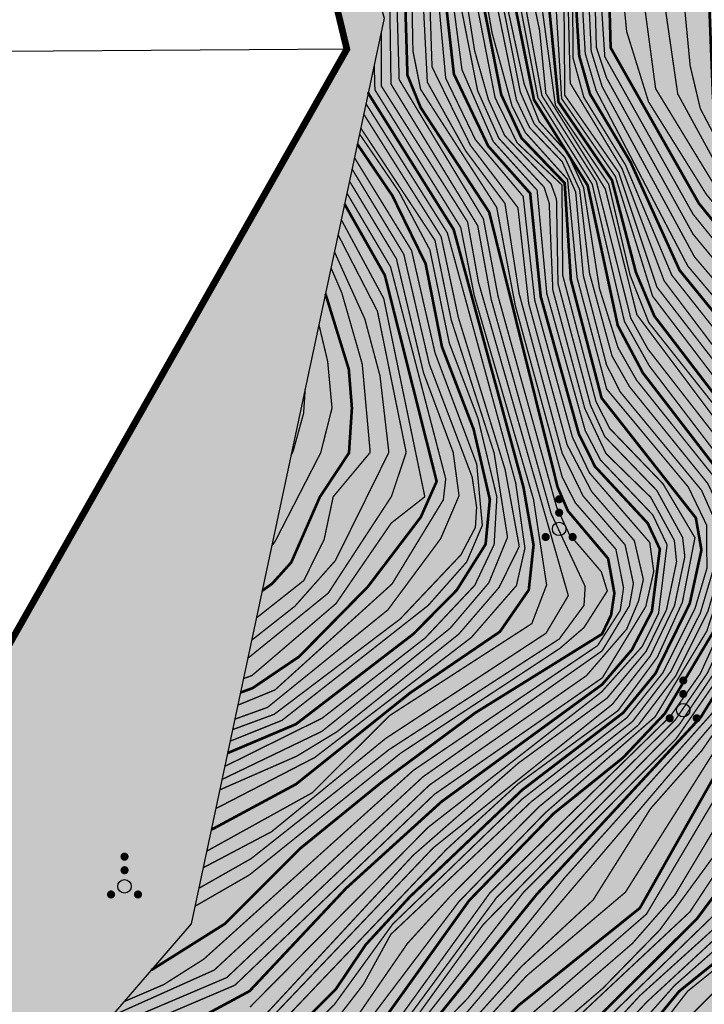
# Model space of a CAD drawing. Extents: x 262448 to 267977, y 3075730 to 3085618.
# Drawn here: x 263375 to 263452, y 3076485 to 3076596 of the extents above; entities that cross this region are included whole.
import ezdxf

# ---------------------------------------------------------------- set-up
doc = ezdxf.new("R2010")
doc.units = 0
for name, color, linetype in [('DGX', 2, 'Continuous'), ('ZBTZ', 3, 'Continuous'), ('坐标', 9, 'Continuous'), ('项目红线新确定', 6, 'Continuous')]:
    doc.layers.add(name, color=color, linetype=linetype)
doc.layers.add('着色-旱地', color=7, linetype='Continuous', true_color=0xffffc8)
doc.layers.add('着色-灌木林地', color=7, linetype='Continuous', true_color=0x55b464)

# ---------------------------------------------------------------- blocks, each defined once
blk = doc.blocks.new('gc160')
at = {"const_width": 0.3}
for points in [[(-0.15, 2.2, 1), (0.15, 2.2, 1)], [(-0.15, 1.2, 1), (0.15, 1.2, 1)], [(-1.15, -0.6, 1), (-0.85, -0.6, 1)], [(0.85, -0.6, 1), (1.15, -0.6, 1)]]:
    blk.add_lwpolyline(points, format="xyb", close=True, dxfattribs=at)
blk.add_circle((0, 0), 0.5)

msp = doc.modelspace()

# ---------------------------------------------------------------- hatches: boundary and pattern name
at = {"layer": '着色-旱地', "ltscale": 2}
msp.add_hatch(color=256, dxfattribs=at).paths.add_polyline_path([(262755.46, 3075743.56), (263362.68, 3075881.58), (264106.13, 3076568.02), (264101.47, 3076913.05), (263949.16, 3077037.38), (263753.14, 3077053.24), (263607.35, 3077021.97), (263361.85, 3076800.44), (263411.88, 3076592.48), (263282.65, 3076364.72), (263158.1, 3076320.4), (262732.73, 3076337.15), (262571.59, 3076160.94), (262493.97, 3075912.83), (262531.18, 3075791.25)])
at = {"layer": '着色-灌木林地', "linetype": 'Continuous'}
h = msp.add_hatch(color=256, dxfattribs=at)
h.paths.add_polyline_path([(262515.99, 3075983.2), (262533.12, 3075992.86), (262551.12, 3076003.58), (262555.62, 3076004.81), (262566.53, 3076020.94), (262575.86, 3076033.6), (262583.6, 3076040.34), (262593.51, 3076041.58), (262607.23, 3076055.91), (262602.76, 3076065.31), (262605.71, 3076074.02), (262623.4, 3076086.7), (262624.61, 3076092.03), (262624.74, 3076117.26), (262641.04, 3076126.78), (262652.48, 3076130.53), (262671.88, 3076143.88), (262692.78, 3076174.71), (262729.45, 3076252.76), (262750.3, 3076288.32), (262783.17, 3076288.48), (262797.34, 3076250.83), (262812.8, 3076231.34), (262834.34, 3076247.09), (262859.2, 3076201.8), (262872.1, 3076145.47), (262917.92, 3076144.83), (262950.71, 3076151.65), (262988.44, 3076176.85), (263009.25, 3076219.13), (263022.86, 3076286.55), (263039.78, 3076293.83), (263062.61, 3076285.75), (263072.19, 3076267.93), (263107.88, 3076172.03), (263136.44, 3076120), (263156.78, 3076090.43), (263163.73, 3076114), (263193.71, 3076130.68), (263241.14, 3076182.57), (263291.45, 3076259.86), (263331.58, 3076320.1), (263360.5, 3076361.79), (263389.82, 3076421.55), (263406.15, 3076434.87), (263456.55, 3076491.55), (263473.73, 3076511.91), (263476.34, 3076533.68), (263480.59, 3076535.39), (263479.29, 3076546.43), (263478.37, 3076558.55), (263463.24, 3076571.72), (263438.77, 3076609.6), (263435.88, 3076627.44), (263396.64, 3076655.86), (263411.88, 3076592.48), (263282.65, 3076364.72), (263158.28, 3076320.39), (262732.73, 3076337.15), (262571.59, 3076160.94)])
h.paths.add_polyline_path([(263555.41, 3076059.53), (263561.2, 3076074.99), (263566.23, 3076088.24), (263580.27, 3076110.39), (263589.02, 3076135.44), (263601.17, 3076159.9), (263626.38, 3076177.97), (263689.59, 3076226.8), (263712.38, 3076234.19), (263725.35, 3076233.39), (263737.55, 3076231.4), (263739.49, 3076229.49)])
h.paths.add_polyline_path([(263885.3, 3076364.13), (263835.44, 3076374.17), (263809.72, 3076368.67), (263792.39, 3076329.24), (263810.32, 3076310.76), (263783.2, 3076269.85)])
h.paths.add_polyline_path([(264101.55, 3076907.43), (264035.51, 3076875.82), (263948.18, 3076870.36), (263900.87, 3076859.36), (263902.28, 3076857.64), (263928.39, 3076844.28), (264005.37, 3076845.39), (264029.92, 3076840.09), (264025.27, 3076806.71), (264000.28, 3076783.46), (263988.2, 3076764.24), (264037.81, 3076670.38), (264023.14, 3076655.68), (264032.13, 3076631.64), (264060.8, 3076613.44), (264106.13, 3076568.02)])
h.paths.add_polyline_path([(263851.15, 3077045.31), (263869.69, 3077022.26), (263859.7, 3076979.18), (263907.2, 3076952.22), (263937.49, 3076952.9), (264017.26, 3076981.79), (263948.52, 3077037.9)])
h.paths.add_polyline_path([(263664.76, 3077034.28), (263701.4, 3077017.31), (263727.2, 3077007.36), (263757.76, 3077011.92), (263777.35, 3077016.61), (263788.05, 3077026.02), (263790.01, 3077050.25), (263752.3, 3077053.06)])
h.paths.add_polyline_path([(263375.16, 3076812.45), (263449.67, 3076656.92), (263473.18, 3076684.4), (263454.03, 3076734.76), (263453.18, 3076793.48), (263448.13, 3076823.97), (263454.91, 3076843.14), (263468.14, 3076852.1), (263494.02, 3076892.88), (263501.47, 3076914.67), (263515.38, 3076926.03), (263506.4, 3076930.88), (263399.02, 3076833.98)])

# ---------------------------------------------------------------- linework, layer by layer
at = {"color": 251, "true_color": 0x636466}
msp.add_lwpolyline([(263093.52, 3075826.72), (263362.68, 3075881.58), (263595.4, 3076086.47), (263772.61, 3076257.75), (263946.15, 3076411.13), (263983.45, 3076462.69), (264106.23, 3076566.52), (264101.47, 3076913.05), (263948.52, 3077037.9), (263753.14, 3077053.24), (263607.35, 3077021.97), (263358.71, 3076797.6), (263416.08, 3076595.97), (263394.36, 3076494.04), (263281.04, 3076362.86), (263158.28, 3076320.39), (262958.68, 3076330.54)], dxfattribs=at)
at = {"layer": 'DGX', "color": 251, "linetype": 'Continuous', "true_color": 0x636466, "flags": 128}
for points, const_width, elevation in [([(263443.35, 3076477.55), (263450.25, 3076486.46), (263458.13, 3076492.83), (263471.36, 3076512.1), (263475.24, 3076532.82), (263475.46, 3076545.69), (263474.74, 3076552.52), (263473.22, 3076556.73), (263466.37, 3076567.31), (263464.92, 3076572.52), (263455.86, 3076583.64), (263454.61, 3076587.55), (263456.13, 3076607.45), (263456.9, 3076609.6), (263460.32, 3076613.98), (263462.12, 3076618.72), (263461.31, 3076635.74), (263460.44, 3076638.69), (263455.97, 3076646.15), (263455.97, 3076647.38), (263472.08, 3076686.43)], 0.15, 604), ([(263352.76, 3076384.54), (263375.45, 3076431.87), (263396.57, 3076449.11), (263426.81, 3076478.82), (263445.61, 3076495.14), (263461.52, 3076521.99), (263466.38, 3076536.83), (263466.14, 3076547.17), (263460.31, 3076556.2), (263450.26, 3076568.08), (263439.95, 3076587.82), (263438.72, 3076591.98), (263438.14, 3076601.93), (263433.11, 3076619.26), (263427.74, 3076628.85), (263419.93, 3076637.03), (263421.29, 3076638.07), (263434.43, 3076642.15), (263439.32, 3076646.42), (263443.83, 3076657.15), (263455.18, 3076677.01)], 0.15, 614), ([(263431.1, 3076474.51), (263451.32, 3076494.65), (263456.92, 3076502.17), (263465.99, 3076519.64), (263467.54, 3076524.22), (263470.08, 3076537.68), (263470.06, 3076545.43), (263469.24, 3076549.98), (263461.59, 3076562.66), (263451.51, 3076575.13), (263441.58, 3076592.64), (263441.25, 3076604.57), (263432.84, 3076629.23), (263432.75, 3076631.84), (263434.73, 3076636.13), (263440.73, 3076639.47), (263444.77, 3076644.89), (263449.67, 3076656.92), (263460.68, 3076677.08)], 0.3, 610), ([(263423.71, 3076472.23), (263440.7, 3076486.79), (263447.13, 3076493.38), (263455.52, 3076504.86), (263463.41, 3076519.7), (263468.13, 3076536.84), (263468.32, 3076544.41), (263467.46, 3076548.88), (263460.95, 3076559.44), (263450.85, 3076571.67), (263441.11, 3076589.26), (263439.97, 3076592.68), (263439.7, 3076602.47), (263437.99, 3076609.15), (263434.4, 3076619.92), (263428.83, 3076632.2), (263429.2, 3076636.48), (263431.15, 3076638.04), (263441.36, 3076642.46), (263446.49, 3076656.95), (263457.8, 3076676.61)], 0.15, 612), ([(263425.45, 3076475.78), (263444.04, 3076491.85), (263448.8, 3076497.28), (263461.75, 3076518.9), (263467.15, 3076536.42), (263467.45, 3076543.9), (263466.8, 3076548.03), (263461.18, 3076557.15), (263451.01, 3076569.12), (263440.62, 3076588.27), (263439.39, 3076592.26), (263438.92, 3076602.2), (263435.26, 3076615.41), (263432.05, 3076623.11), (263424.8, 3076636.74), (263436.34, 3076641.45), (263440.34, 3076644.75), (263442.56, 3076649.05), (263445.14, 3076657.04), (263456.67, 3076676.8)], 0.15, 613), ([(263439.38, 3076481.62), (263454.65, 3076496.42), (263463.87, 3076512.21), (263466.83, 3076518.99), (263469.54, 3076527.56), (263470.92, 3076536.02), (263470.93, 3076545.95), (263470.17, 3076550.46), (263461.34, 3076565.12), (263452.33, 3076576.18), (263445.84, 3076586.57), (263443.38, 3076594.47), (263442.23, 3076606.21), (263437.78, 3076619.05), (263435.57, 3076623.16), (263434.2, 3076629.88), (263434.79, 3076632.16), (263436.67, 3076634.38), (263442.07, 3076637.55), (263444.74, 3076641.89), (263451.01, 3076656.94), (263461.76, 3076676.78)], 0.15, 609), ([(263411.7, 3076459.06), (263450.51, 3076495.4), (263460.21, 3076510.08), (263465.07, 3076520.2), (263469.1, 3076537.26), (263469.19, 3076544.92), (263468.3, 3076549.5), (263461.62, 3076560.61), (263450.87, 3076573.89), (263440.92, 3076591.63), (263440.03, 3076605.3), (263437.51, 3076613.91), (263431.07, 3076629.15), (263430.4, 3076632.93), (263430.67, 3076636.48), (263431.55, 3076637.31), (263438.46, 3076639.56), (263442.21, 3076642.27), (263448.33, 3076656.9), (263458.15, 3076674.42)], 0.15, 611), ([(263430.61, 3076470.49), (263444.88, 3076485.97), (263455.2, 3076495.3), (263466.41, 3076514.14), (263471.16, 3076529.3), (263471.95, 3076538.59), (263471.32, 3076550.59), (263461.34, 3076567.33), (263453.38, 3076576.98), (263446.64, 3076588.04), (263444.38, 3076604.91), (263438.96, 3076619.84), (263436.42, 3076624.65), (263435.34, 3076630.23), (263436.66, 3076633.03), (263440.91, 3076635.32), (263446.3, 3076641.96), (263451.49, 3076654.54), (263461.66, 3076673.9)], 0.15, 608), ([(263431.09, 3076469.75), (263445.66, 3076485.26), (263455.98, 3076494.81), (263467.04, 3076512.15), (263471.05, 3076524.53), (263472.37, 3076531.58), (263472.85, 3076541.8), (263472.11, 3076551.25), (263470.94, 3076554.31), (263462.18, 3076568.32), (263454.46, 3076577.68), (263449.13, 3076587.45), (263446.86, 3076603.08), (263443.18, 3076614.15), (263440.56, 3076618.12), (263438.61, 3076627.23), (263439.77, 3076631.57), (263447.84, 3076641.92), (263452.74, 3076654.06), (263461.99, 3076671.8)], 0.15, 607), ([(263413.28, 3076473.1), (263425.5, 3076485.68), (263436.34, 3076499.16), (263452.95, 3076517.68), (263456.85, 3076524.01), (263461.05, 3076534.63), (263461.91, 3076541.2), (263460.44, 3076546.12), (263446.3, 3076564.69), (263442.11, 3076578.16), (263436.06, 3076586.92), (263435.41, 3076597.65), (263429.97, 3076617.76), (263425.64, 3076624), (263416.2, 3076627.03), (263412.03, 3076630.43), (263406.03, 3076638.88), (263404.52, 3076642.48), (263404.58, 3076647.6), (263406.67, 3076652.33), (263421.32, 3076656.3), (263439.53, 3076671.19)], 0.15, 619), ([(263421.42, 3076454.42), (263458.86, 3076492.03), (263466.57, 3076502.26), (263472.51, 3076511.96), (263476.34, 3076533.68), (263475.98, 3076551.7), (263474.15, 3076557.22), (263470.11, 3076563.09), (263467.65, 3076573.99), (263463.94, 3076579.94), (263457.25, 3076585.83), (263456.03, 3076587.97), (263460.7, 3076602.48), (263465.37, 3076611.97), (263466.47, 3076618.37), (263466.16, 3076624.9), (263464.03, 3076634.6), (263463.1, 3076644.28), (263459.94, 3076650.05), (263460.2, 3076652.11), (263466.33, 3076669.56)], 0.15, 603), ([(263439.53, 3076476.68), (263448.76, 3076487.09), (263456.61, 3076494.03), (263468.45, 3076512.16), (263470.65, 3076517.46), (263473.33, 3076531.99), (263473.69, 3076544.64), (263472.93, 3076551.78), (263471.5, 3076555.48), (263463.01, 3076569.31), (263455.58, 3076578.36), (263451.67, 3076585.8), (263450.53, 3076590.62), (263449.16, 3076604.91), (263447.15, 3076611.53), (263446.62, 3076616.14), (263447.58, 3076623.88), (263446.15, 3076632.51), (263446.87, 3076636.22), (263455.42, 3076656.9), (263461.25, 3076666.89)], 0.15, 606), ([(263442.1, 3076477.71), (263449.28, 3076486.44), (263457.14, 3076492.79), (263469.95, 3076512.15), (263471.65, 3076516.78), (263474.28, 3076532.41), (263474.26, 3076549.96), (263472.28, 3076556.24), (263466.4, 3076565.03), (263463.24, 3076571.72), (263455.51, 3076581.24), (263453.1, 3076586.92), (263452.14, 3076611.2), (263449.78, 3076620.05), (263451.78, 3076628.43), (263449.81, 3076634.86), (263457.19, 3076656.73), (263462.45, 3076666.64)], 0.3, 605), ([(263423.72, 3076482.12), (263453.62, 3076517.2), (263456.87, 3076522.15), (263461.61, 3076534.04), (263462.76, 3076541.83), (263461.15, 3076547.12), (263446.78, 3076565.72), (263442.49, 3076578.59), (263436.41, 3076587.3), (263436.33, 3076597.61), (263430.55, 3076618.22), (263425.96, 3076624.82), (263417.54, 3076627.88), (263411.3, 3076632.07), (263405.2, 3076642.88), (263405.67, 3076647.31), (263408.78, 3076651.32), (263413.07, 3076652.93), (263420.55, 3076652.85), (263422.75, 3076653.63), (263427.11, 3076657.1), (263431.56, 3076663.05)], 0.15, 618), ([(263422.02, 3076483.48), (263433.26, 3076497.37), (263451.74, 3076517.32), (263456.07, 3076524.33), (263461.01, 3076536.8), (263460.92, 3076541.35), (263459.71, 3076545.19), (263446.49, 3076562.46), (263444.42, 3076567.38), (263441.73, 3076577.73), (263435.71, 3076586.54), (263434.63, 3076597.39), (263431.28, 3076612.24), (263429.37, 3076617.34), (263425.31, 3076623.18), (263415.67, 3076626.55), (263411.66, 3076629.88), (263405.49, 3076638.07), (263403.01, 3076646.92), (263404.33, 3076651.77), (263406.46, 3076653.84), (263418.63, 3076657.59), (263424.29, 3076660.71)], 0.3, 620), ([(263415.72, 3076471.64), (263431.53, 3076489.24), (263439.6, 3076496.72), (263446.07, 3076507.01), (263451.8, 3076513.49), (263457.82, 3076522.17), (263462.56, 3076534.16), (263463.74, 3076539.61), (263462.65, 3076546.48), (263447.61, 3076566.39), (263442.87, 3076579.02), (263437.03, 3076588.65), (263436.78, 3076598.15), (263432.83, 3076614.06), (263430.91, 3076619), (263425.44, 3076626.52), (263412.15, 3076632.96), (263405.89, 3076643.22), (263406.58, 3076645.69), (263410.75, 3076649.17), (263421.21, 3076648.94), (263425.89, 3076651.14), (263429.91, 3076655.19), (263433.86, 3076661.33)], 0.15, 617), ([(263395.92, 3076450.05), (263431.23, 3076484.88), (263444.87, 3076495.82), (263461.03, 3076524.4), (263465.51, 3076537.9), (263465.66, 3076542.91), (263464.62, 3076547.45), (263459.42, 3076555.23), (263449.34, 3076567.6), (263443.83, 3076579.75), (263439.26, 3076587.43), (263438.04, 3076591.73), (263437.43, 3076601.48), (263434.05, 3076614.72), (263430.98, 3076621.77), (263427.06, 3076628.05), (263416.79, 3076635.27), (263415.74, 3076637.32), (263416.8, 3076638.54), (263421.36, 3076640.32), (263431.15, 3076642.2), (263437.8, 3076647.34), (263439.59, 3076650.19), (263442.62, 3076658.87)], 0.3, 615), ([(263419.35, 3076481.8), (263431.73, 3076497.54), (263448.93, 3076514.84), (263453.93, 3076522.06), (263458.44, 3076532.02), (263460, 3076537.68), (263459.62, 3076542.49), (263456.85, 3076547.88), (263445.87, 3076561.72), (263443.76, 3076567.07), (263441.35, 3076577.3), (263435.36, 3076586.17), (263433.86, 3076597.12), (263430.81, 3076611.22), (263428.76, 3076616.99), (263424.76, 3076622.54), (263416.73, 3076625.26), (263411.29, 3076629.34), (263404.92, 3076637.82), (263402.02, 3076645.39)], 0.15, 621), ([(263418.74, 3076482.22), (263427.22, 3076493.95), (263449.36, 3076516.54), (263453.28, 3076522.34), (263457.56, 3076531.83), (263459.03, 3076537.25), (263458.71, 3076542.17), (263456.15, 3076547.11), (263444.53, 3076562.61), (263440.97, 3076576.76), (263434.28, 3076587.51), (263433.58, 3076594.58), (263430.27, 3076610.4), (263427.28, 3076618.36), (263425.22, 3076621.09), (263422.43, 3076623), (263416.39, 3076624.63), (263413.11, 3076626.69), (263404.34, 3076637.57), (263404.13, 3076637.96)], 0.15, 622), ([(263418.14, 3076482.64), (263428.76, 3076497.03), (263448.84, 3076516.98), (263452.47, 3076522.26), (263455.95, 3076529.75), (263458.05, 3076536.81), (263457.92, 3076541.69), (263456.37, 3076545.12), (263445.76, 3076558.75), (263443.85, 3076562.2), (263439.97, 3076577.58), (263433.84, 3076587.26), (263429.65, 3076610.05), (263426.82, 3076617.8), (263423.17, 3076621.66), (263416.06, 3076624), (263411.44, 3076627.24), (263404.43, 3076636.89)], 0.15, 623), ([(263417.41, 3076482.91), (263428.01, 3076497.56), (263448.31, 3076517.42), (263451.67, 3076522.19), (263455.33, 3076530.23), (263457.09, 3076536.42), (263456.66, 3076542.77), (263445.93, 3076556.84), (263443.13, 3076561.84), (263439.5, 3076577.3), (263433.39, 3076587.02), (263429.03, 3076609.71), (263426.36, 3076617.25), (263422.38, 3076621.23), (263415.79, 3076623.32), (263412.07, 3076625.78), (263407.07, 3076632.97), (263404.85, 3076635.41)], 0.15, 624), ([(263414.77, 3076481.49), (263425.65, 3076496.67), (263435.15, 3076506.45), (263442.97, 3076512.74), (263447.67, 3076517.7), (263453.15, 3076526.93), (263455.99, 3076534.84), (263456.02, 3076542), (263445.21, 3076556.04), (263442.38, 3076561.39), (263439, 3076577.13), (263432.95, 3076586.78), (263428.41, 3076609.36), (263426.53, 3076615.41), (263423.59, 3076619.36), (263419.69, 3076621.34), (263416.25, 3076622.08), (263411.81, 3076625.2), (263406.69, 3076632.55), (263405.26, 3076633.98)], 0.3, 625), ([(263413.71, 3076482.31), (263424.47, 3076496.51), (263434.24, 3076506.56), (263446.59, 3076517.35), (263452.41, 3076527), (263455.2, 3076535.59), (263455.2, 3076540.48), (263453.2, 3076544.37), (263444.49, 3076555.24), (263442.41, 3076558.88), (263440.32, 3076565.54), (263438.53, 3076576.92), (263436.74, 3076580.76), (263433.53, 3076584.33), (263431.85, 3076588.54), (263426.17, 3076614.56), (263423.1, 3076618.88), (263415.74, 3076621.64), (263411.45, 3076624.68), (263406.32, 3076632.14), (263405.6, 3076632.79)], 0.15, 626), ([(263412.47, 3076482.79), (263418.69, 3076491.82), (263423.52, 3076497.13), (263433.48, 3076507.19), (263444.68, 3076516.4), (263448.92, 3076521.98), (263452.54, 3076529.25), (263454.22, 3076534.94), (263454.26, 3076539.97), (263452.5, 3076543.61), (263443.69, 3076554.51), (263441.74, 3076557.94), (263439.2, 3076567.26), (263438.09, 3076576.66), (263436.43, 3076580.28), (263432.97, 3076584.08), (263431.41, 3076587.65), (263426.75, 3076610.89), (263424.95, 3076615.4), (263422.61, 3076618.4), (263415.23, 3076621.19), (263412.37, 3076623.06), (263409.82, 3076625.48), (263406.06, 3076631.16)], 0.15, 627), ([(263409.51, 3076481.74), (263413.73, 3076487.21), (263416.83, 3076492.86), (263432.63, 3076507.77), (263444.05, 3076516.82), (263448.33, 3076522.41), (263451.67, 3076529.01), (263453.27, 3076534.38), (263453.31, 3076539.46), (263451.81, 3076542.84), (263442.65, 3076553.92), (263441.11, 3076556.97), (263438.5, 3076567.01), (263437.64, 3076576.41), (263436.13, 3076579.81), (263432.45, 3076583.67), (263430.97, 3076586.77), (263425.89, 3076611.49), (263423.35, 3076616.59), (263422.12, 3076617.92), (263416.51, 3076619.9), (263411.88, 3076622.62), (263409.43, 3076625.05), (263406.58, 3076629.35)], 0.15, 628), ([(263403, 3076477.75), (263410.46, 3076484.94), (263417.03, 3076494), (263431.62, 3076508.09), (263443.41, 3076517.25), (263447.47, 3076522.31), (263451.08, 3076529.54), (263452.42, 3076534.07), (263452.37, 3076538.95), (263450.33, 3076543.19), (263441.13, 3076554.23), (263437.8, 3076566.76), (263436.73, 3076577.81), (263431.99, 3076583.08), (263430.47, 3076586.11), (263428.24, 3076594.26), (263425.39, 3076610.45), (263422.74, 3076616.3), (263421.63, 3076617.45), (263416.17, 3076619.29), (263411.38, 3076622.18), (263406.88, 3076628.28)], 0.15, 629), ([(263401.68, 3076477.74), (263410.64, 3076486.69), (263414, 3076491.69), (263418.97, 3076497.08), (263431.63, 3076509.12), (263442.99, 3076517.8), (263446.61, 3076522.21), (263450.48, 3076530.08), (263451.8, 3076536.12), (263451.17, 3076539.73), (263440.56, 3076553.22), (263437.1, 3076566.5), (263436.4, 3076577.42), (263431.53, 3076582.49), (263429.26, 3076587.36), (263424.76, 3076610.11), (263422.12, 3076616.02), (263415.91, 3076618.63), (263410.9, 3076621.76), (263407.36, 3076626.61)], 0.3, 630), ([(263401.2, 3076479.45), (263423.11, 3076502.44), (263431.12, 3076509.77), (263442.41, 3076518.04), (263446.84, 3076524.06), (263449.65, 3076530.22), (263451.07, 3076537.5), (263447.47, 3076543.57), (263441.46, 3076549.81), (263439.93, 3076552.82), (263436.18, 3076567.04), (263436.1, 3076577.2), (263431.05, 3076581.94), (263428.57, 3076587.01), (263424.13, 3076609.77), (263422.62, 3076613.81), (263420.08, 3076616.4), (263415.36, 3076617.99), (263410.44, 3076621.34), (263407.84, 3076624.93)], 0.15, 631), ([(263400.64, 3076480.61), (263421.61, 3076502.6), (263441.77, 3076518.75), (263446.04, 3076524.18), (263448.77, 3076529.86), (263449.93, 3076535.36), (263449.68, 3076537.53), (263446.78, 3076542.81), (263440.92, 3076548.88), (263439.31, 3076552.41), (263435.65, 3076566.09), (263435.48, 3076575.61), (263434.87, 3076577.31), (263429.65, 3076582.76), (263427.83, 3076586.77), (263426.27, 3076592.28), (263423.51, 3076609.42), (263422.15, 3076613.24), (263420.89, 3076614.71), (263414.72, 3076617.58), (263408.63, 3076622.13)], 0.15, 632), ([(263401.73, 3076482.76), (263419.34, 3076501.75), (263431.19, 3076512.13), (263441.17, 3076519.44), (263445.58, 3076524.72), (263447.87, 3076529.41), (263449, 3076534.8), (263448.75, 3076537.19), (263446.09, 3076542.05), (263441.05, 3076546.97), (263438.66, 3076552.06), (263435.07, 3076565.37), (263434.66, 3076575.15), (263434.08, 3076576.96), (263428.99, 3076582.45), (263426.6, 3076587.81), (263421.68, 3076612.67), (263408.91, 3076621.16)], 0.15, 633), ([(263361.4, 3076455.89), (263372.1, 3076462.83), (263378.36, 3076472.44), (263386.34, 3076479.44), (263391.06, 3076482.44), (263395.96, 3076483.8), (263400.92, 3076486.47), (263411.81, 3076498.06), (263422.51, 3076507.77), (263440.63, 3076520.99), (263443.98, 3076524.91), (263446.22, 3076529.21), (263447.12, 3076536.21), (263445.76, 3076539.12), (263439.81, 3076545.52), (263437.99, 3076549.2), (263433.71, 3076564.62), (263432.52, 3076576.26), (263427.79, 3076581.58), (263423.93, 3076589.69), (263422.06, 3076606.25), (263420.65, 3076611.31), (263409.47, 3076619.2)], 0.3, 635), ([(263400.98, 3076484.68), (263421.05, 3076504.92), (263440.56, 3076520.14), (263445.13, 3076525.26), (263446.97, 3076528.97), (263447.93, 3076536.7), (263446.32, 3076540.07), (263440.43, 3076546.25), (263438.71, 3076549.57), (263434.39, 3076564.99), (263433.3, 3076576.61), (263428.36, 3076582.09), (263424.84, 3076590.17), (263422.67, 3076606.66), (263421.21, 3076612.09), (263409.19, 3076620.16)], 0.15, 634), ([(263366.15, 3076461.38), (263371.05, 3076464.54), (263375.76, 3076472.11), (263383.44, 3076479.32), (263387.93, 3076482.31), (263399.28, 3076487.14), (263421.75, 3076508.63), (263440.65, 3076521.74), (263445.53, 3076529.75), (263446.43, 3076533.7), (263445.98, 3076536.96), (263439.19, 3076544.8), (263437.27, 3076548.83), (263433.03, 3076564.24), (263431.73, 3076575.91), (263426.35, 3076582.3), (263423.01, 3076589.21), (263421.48, 3076605.74), (263418.96, 3076611.83), (263409.77, 3076618.13)], 0.15, 636), ([(263381.85, 3076479.56), (263386.12, 3076482.79), (263398.37, 3076488), (263421.2, 3076509.68), (263438.85, 3076521.97), (263443.38, 3076527.21), (263444.72, 3076530.37), (263445.26, 3076532.8), (263444.24, 3076537.18), (263439.44, 3076542.69), (263436.68, 3076547.96), (263432.35, 3076563.87), (263431.14, 3076574.64), (263425.81, 3076581.63), (263421.47, 3076590.48), (263421.02, 3076603.87), (263419.27, 3076609.9), (263416.92, 3076612.61), (263410.05, 3076617.15)], 0.15, 637), ([(263385.21, 3076483.45), (263386.01, 3076483.94), (263396.95, 3076488.84), (263420.45, 3076510.59), (263440.62, 3076524.77), (263443.69, 3076529.84), (263444.14, 3076532.34), (263443.21, 3076536.69), (263438.48, 3076542.19), (263436.12, 3076547.02), (263431.27, 3076564.99), (263429.68, 3076575.12), (263425.28, 3076581), (263420.94, 3076588.77), (263420.23, 3076602.59), (263418.47, 3076609.51), (263416.31, 3076612.1), (263410.37, 3076616.02)], 0.15, 638), ([(263386.8, 3076485.29), (263391.25, 3076487.2), (263395.76, 3076490.06), (263419.36, 3076511.31), (263440.11, 3076525.36), (263442.66, 3076529.32), (263443.03, 3076531.87), (263442.17, 3076536.2), (263437.6, 3076541.43), (263436.13, 3076544.31), (263430.85, 3076563.59), (263428.75, 3076574.67), (263420.18, 3076587.97), (263419.32, 3076592.28), (263419.08, 3076604.69), (263417.85, 3076608.97), (263415.65, 3076611.52), (263410.72, 3076614.81)], 0.15, 639), ([(263389.87, 3076488.84), (263398.12, 3076494.03), (263406.68, 3076502.57), (263415.83, 3076510.01), (263426.32, 3076517.78), (263440.61, 3076526.66), (263441.63, 3076528.8), (263442, 3076531.26), (263441.29, 3076535.16), (263436.76, 3076540.52), (263435.6, 3076543.22), (263427.9, 3076574.14), (263420.19, 3076585.91), (263418.7, 3076589.56), (263418.26, 3076604.22), (263417.3, 3076608.34), (263413.67, 3076611.92), (263411.04, 3076613.67)], 0.3, 640), ([(263394.78, 3076496.02), (263400.91, 3076499.55), (263417.91, 3076513.23), (263435.86, 3076525.04), (263438.57, 3076527.38), (263441.2, 3076531.5), (263440.53, 3076533.67), (263436.91, 3076537.9), (263435.49, 3076540.97), (263428.89, 3076564.73), (263427.25, 3076573.38), (263417.77, 3076589.06), (263417.27, 3076606.15), (263415.74, 3076609.08), (263411.55, 3076611.89)], 0.15, 641), ([(263395.21, 3076498.04), (263401.1, 3076501.38), (263416.6, 3076513.63), (263435.79, 3076526.1), (263438.58, 3076529.89), (263438.71, 3076532.01), (263434.87, 3076540.23), (263428.13, 3076564.32), (263426.61, 3076572.62), (263416.85, 3076588.56), (263416.59, 3076605.76), (263415.28, 3076608.33), (263411.76, 3076611.14)], 0.15, 642), ([(263417.94, 3076472.7), (263432.13, 3076488.21), (263443.24, 3076497.6), (263458.76, 3076522.19), (263462.75, 3076531.82), (263464.45, 3076537.4), (263464.34, 3076545.02), (263460.69, 3076551.6), (263448.46, 3076567.05), (263443.25, 3076579.45), (263438.56, 3076587.06), (263437.35, 3076591.47), (263437.29, 3076598.82)], 0.15, 616), ([(263395.7, 3076500.35), (263403.4, 3076504.41), (263416.25, 3076514.91), (263434.3, 3076526.75), (263436.81, 3076530.98), (263426.7, 3076566.24), (263425.47, 3076573.04), (263415.78, 3076588.3), (263415.75, 3076594.44)], 0.15, 643), ([(263396.1, 3076502.22), (263407.99, 3076508.8), (263416.65, 3076517.45), (263432.7, 3076527.83), (263434.37, 3076532.19), (263432.89, 3076541.83), (263426.23, 3076564.74), (263424.7, 3076572.42), (263415.04, 3076587.9), (263414.96, 3076590.7)], 0.15, 644), ([(263396.62, 3076504.63), (263406.15, 3076509.76), (263419.01, 3076520.04), (263429.11, 3076526.92), (263432.36, 3076531.62), (263432.9, 3076536.68), (263431.76, 3076543.2), (263423.91, 3076572.17), (263414.31, 3076587.49), (263414.3, 3076587.62)], 0.3, 645), ([(263397.12, 3076507.01), (263408.26, 3076512.76), (263425.9, 3076526.28), (263430.97, 3076532.11), (263431.93, 3076536.32), (263430.89, 3076543.66), (263423.19, 3076571.81), (263414.03, 3076586.35)], 0.15, 646), ([(263397.57, 3076509.12), (263406.23, 3076512.91), (263410.81, 3076515.69), (263424.49, 3076526.66), (263429.02, 3076531.91), (263431.29, 3076536.52), (263429.7, 3076545.16), (263424.42, 3076562.33), (263422.49, 3076571.39), (263413.78, 3076585.17)], 0.15, 647), ([(263397.82, 3076510.29), (263409.08, 3076515.71), (263423.5, 3076527.3), (263427.86, 3076532.42), (263429.97, 3076537.55), (263428.46, 3076547.03), (263423.63, 3076562.01), (263421.8, 3076570.96), (263413.44, 3076583.61)], 0.15, 648), ([(263398.13, 3076511.76), (263409.1, 3076517.19), (263420.69, 3076526.21), (263426.29, 3076532.16), (263428.46, 3076536.73), (263428.77, 3076542.08), (263426.65, 3076550.91), (263423.41, 3076559.41), (263421.23, 3076569.88), (263417.77, 3076576.39), (263413.3, 3076582.95)], 0.15, 649), ([(263398.45, 3076513.26), (263406.14, 3076516.51), (263419.35, 3076526.65), (263424.25, 3076531.6), (263427.5, 3076536.76), (263427.98, 3076541.79), (263426.15, 3076549.71), (263422.59, 3076558.98), (263420.75, 3076568.33), (263417, 3076576), (263413.06, 3076581.8)], 0.3, 650), ([(263398.74, 3076514.6), (263404.57, 3076516.94), (263421.04, 3076529.88), (263425.37, 3076534.77), (263427.13, 3076538.89), (263426.5, 3076545.78), (263421.81, 3076558.3), (263419.16, 3076569.84), (263412.73, 3076580.28)], 0.15, 651), ([(263399.02, 3076515.9), (263403.69, 3076517.62), (263417.88, 3076528.35), (263424.72, 3076535.57), (263426.35, 3076538.66), (263426.49, 3076540.91), (263425.99, 3076544.32), (263421.16, 3076557.04), (263418.29, 3076569.4), (263412.46, 3076579)], 0.15, 652), ([(263399.27, 3076517.08), (263402.94, 3076518.4), (263416.49, 3076529.37), (263422.44, 3076537.39), (263424.51, 3076542.22), (263423.85, 3076547.1), (263420.51, 3076556.06), (263417.46, 3076568.88), (263412.17, 3076577.64)], 0.15, 653), ([(263399.6, 3076518.65), (263403.79, 3076520.37), (263416.97, 3076532.3), (263422.74, 3076541.76), (263423.01, 3076544.13), (263416.8, 3076567.97), (263411.88, 3076576.29)], 0.15, 654), ([(263399.9, 3076520.07), (263401.26, 3076520.57), (263406.52, 3076524.13), (263414.24, 3076531.98), (263420.2, 3076539.81), (263421.99, 3076543.84), (263416.15, 3076567.05), (263411.62, 3076575.05)], 0.3, 655), ([(263420.66, 3076542.11), (263416.03, 3076564.42), (263411.25, 3076573.3)], 0.15, 656), ([(263418.56, 3076547.1), (263415.32, 3076563), (263410.89, 3076571.61)], 0.15, 657), ([(263416.61, 3076547.1), (263415.61, 3076555.72), (263413.9, 3076562.12), (263410.48, 3076569.68)], 0.15, 658), ([(263414.51, 3076547.1), (263413.61, 3076557.05), (263411.31, 3076565.06), (263410.09, 3076567.88)], 0.15, 659), ([(263412.45, 3076552.09), (263412.1, 3076556.45), (263409.47, 3076564.96)], 0.3, 660), ([(263410.21, 3076552.09), (263409.72, 3076557.34), (263408.73, 3076561.5)], 0.15, 661), ([(263405.58, 3076546.72), (263405.83, 3076547.23), (263407.01, 3076551.5), (263407.19, 3076554.25)], 0.15, 662), ([(263402.35, 3076531.53), (263403.47, 3076532.33), (263405.62, 3076534.72), (263408.84, 3076542.08), (263412.12, 3076547.04), (263412.45, 3076552.09)], 0.3, 660), ([(263403.43, 3076536.6), (263403.77, 3076537.02), (263408.94, 3076547.07), (263410.21, 3076552.09)], 0.15, 661), ([(263400.72, 3076523.92), (263409.78, 3076531.26), (263416.9, 3076542.14), (263418.56, 3076547.1)], 0.15, 657), ([(263401.16, 3076525.96), (263406.04, 3076529.8), (263410.59, 3076534.93), (263416.61, 3076547.1)], 0.15, 658), ([(263401.69, 3076528.46), (263407.03, 3076532.68), (263409.32, 3076537.29), (263410.34, 3076542.1), (263414.51, 3076547.1)], 0.15, 659), ([(263400.24, 3076521.64), (263401.2, 3076521.99), (263410.66, 3076530.09), (263416.87, 3076539.14), (263420.66, 3076542.11)], 0.15, 656)]:
    msp.add_lwpolyline(points, dxfattribs=dict(at, const_width=const_width, elevation=elevation))
at = {"layer": '坐标', "color": 9}
msp.add_lwpolyline([(263411.88, 3076592.48), (263373.32, 3076592.23), (263332.63, 3076592.23)], dxfattribs=at)
at = {"layer": '坐标', "color": 1}
msp.add_point((263411.88, 3076592.48), dxfattribs=at)
at = {"layer": '项目红线新确定', "linetype": 'Continuous', "const_width": 0.759, "flags": 128}
msp.add_lwpolyline([(262755.46, 3075743.56), (263362.68, 3075881.58), (264106.13, 3076568.02), (264101.47, 3076913.05), (263949.16, 3077037.38), (263753.14, 3077053.24), (263607.35, 3077021.97), (263361.85, 3076800.44), (263411.88, 3076592.48), (263282.65, 3076364.72), (263158.1, 3076320.4), (262732.73, 3076337.15), (262571.59, 3076160.94), (262493.97, 3075912.83), (262531.18, 3075791.25)], close=True, dxfattribs=at)

# ---------------------------------------------------------------- block references
at = {"layer": 'ZBTZ', "linetype": 'Continuous', "xscale": 1.518, "yscale": 1.518, "zscale": 0.7590000000000001}
for p in [(263435.78, 3076538.49, 1), (263449.75, 3076518.09, 1), (263386.85, 3076498.26, 644)]:
    msp.add_blockref('gc160', p, dxfattribs=at)

doc.saveas('drawing.dxf')
